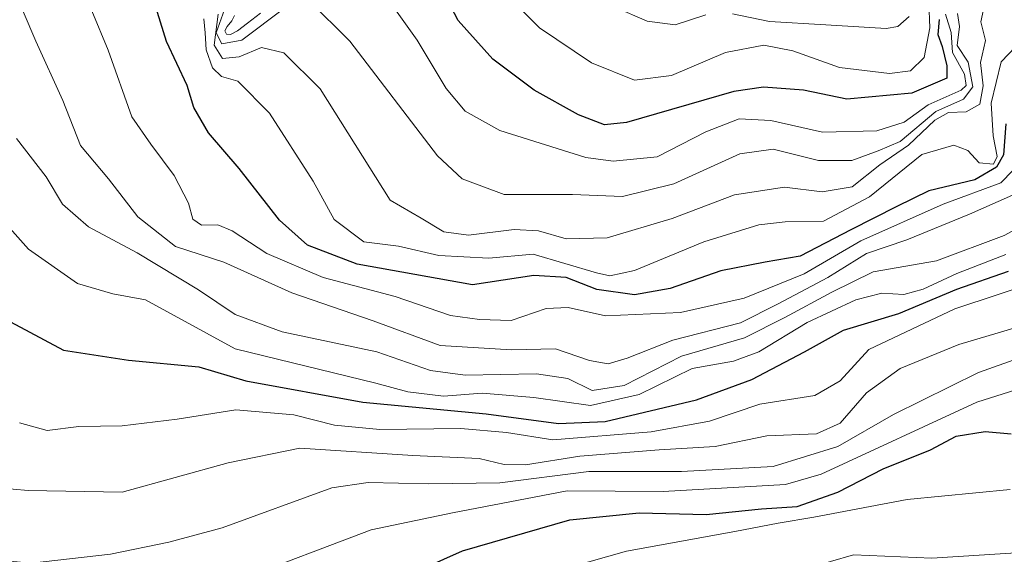
# Model space of a CAD drawing. Units: metres. Extents: x 542711 to 546140, y 4716994 to 4719333.
# Drawn here: x 543945 to 544082, y 4717154 to 4717228 of the extents above; entities that cross this region are included whole.
import ezdxf

# ---------------------------------------------------------------- set-up
doc = ezdxf.new("R2010")
doc.units = ezdxf.units.M
doc.header["$MEASUREMENT"] = 0
doc.layers.add('Curva de nivel maestra', color=30, linetype='Continuous', lineweight=30)
doc.layers.add('Curva de nivel normal', color=30, linetype='Continuous', lineweight=0)

msp = doc.modelspace()

# ---------------------------------------------------------------- linework, layer by layer
at = {"layer": 'Curva de nivel maestra', "color": 30, "linetype": 'Continuous', "lineweight": 30, "flags": 128}
for points, elevation in [([(544082.1100000005, 4717213.530099999), (544081.7999999998, 4717209.210100001), (544080.79, 4717207.4901), (544077.7999999998, 4717205.7401), (544071.3700000001, 4717204.200099999), (544066.9600000001, 4717202.0101), (544060.5499999998, 4717198.7401), (544053.5, 4717195.0601), (544048.5999999996, 4717194.2301), (544042.4400000004, 4717193.050100001), (544035.4000000004, 4717190.5701), (544030.4100000003, 4717189.710100001), (544025.1500000004, 4717190.460100001), (544020.9000000004, 4717192.130100001), (544016.3799999999, 4717192.380100001), (544007.8799999999, 4717191.110099999), (543991.7999999998, 4717193.960100001), (543984.9000000004, 4717196.620100001), (543981, 4717200.110099999), (543975.3700000001, 4717207.3201), (543971.1100000005, 4717212.280099999), (543969.0599999996, 4717215.8201), (543968.1500000004, 4717218.880100001), (543965.2599999999, 4717225.0101), (543962.5099999999, 4717233.860099999)], 1075), ([(544072.8399999999, 4717228.0701), (544072.6299999999, 4717225.960100001), (544073.2300000004, 4717224.300100001), (544073.9100000003, 4717221.620100001), (544073.9199999999, 4717219.890100001), (544069.04, 4717217.8101), (544059.9699999997, 4717216.950099999), (544053.9400000004, 4717218.2301), (544048.3600000005, 4717218.6501), (544044.2300000004, 4717218.0101), (544029.29, 4717213.700099999), (544026.2599999999, 4717213.4001), (544022.6100000005, 4717214.780099999), (544016.4299999997, 4717218.220100001), (544010.7100000001, 4717222.520099999), (544005.8600000005, 4717227.9301), (544003.79, 4717231.940099999)], 1100), ([(543976.3200000003, 4717177.7301), (543992.5700000003, 4717174.7301), (544009.7599999999, 4717173.130100001), (544019.8099999996, 4717171.780099999), (544026.3399999999, 4717172.030099999), (544039.0599999996, 4717175.0801), (544046.7300000004, 4717177.9001), (544054.0599999996, 4717181.770099999), (544059.4900000002, 4717184.790100001), (544067.2199999997, 4717187.110099999), (544075.2800000003, 4717190.470100001), (544082.4699999997, 4717192.9901)], 1050), ([(543943.54, 4717185.940099999), (543950.9000000004, 4717182.0001), (543959.9600000001, 4717180.600099999), (543969.7699999996, 4717179.6801), (543976.3200000003, 4717177.7301)], 1050), ([(543941.3499999996, 4717135.210100001), (543947.9500000002, 4717135.700099999), (543954.8399999999, 4717136.4901), (543961.9500000002, 4717136.340100001), (543969.79, 4717139.220100001), (543980.8099999996, 4717143.0001), (543990.8600000005, 4717147.0801), (544006.4699999997, 4717154.020099999), (544021.4000000004, 4717158.360099999), (544031.0599999996, 4717159.300100001), (544040.4000000004, 4717159.100099999), (544048.0800000001, 4717159.860099999), (544053.0700000003, 4717160.190099999), (544058.7300000004, 4717162.190099999), (544065.0300000003, 4717165.460100001), (544071.6100000005, 4717168.0801), (544075.2000000002, 4717169.9801), (544079.2400000002, 4717170.6501), (544082.8499999996, 4717170.3201)], 1025)]:
    msp.add_lwpolyline(points, dxfattribs=dict(at, elevation=elevation))
at = {"layer": 'Curva de nivel normal', "color": 30, "linetype": 'Continuous', "lineweight": 0, "flags": 128}
for points, elevation in [([(543993.54, 4717234.530099999), (544000.1399999997, 4717225.190099999), (544004.1799999997, 4717218.440099999), (544006.8300000001, 4717215.3101), (544011.6699999999, 4717212.600099999), (544023.6600000003, 4717208.850099999), (544027.4400000004, 4717208.3101), (544033.5899999999, 4717208.9101), (544040.3499999996, 4717212.390100001), (544044.9699999997, 4717214.220100001), (544049.4100000003, 4717213.970100001), (544056.5999999996, 4717212.380100001), (544064.1500000004, 4717212.5601), (544067.9600000001, 4717213.7501), (544071.3099999996, 4717216.1801), (544075.8899999997, 4717218.190099999), (544076.5700000003, 4717218.850099999), (544076.3799999999, 4717220.420100001), (544074.6900000004, 4717223.440099999), (544074.4900000002, 4717226.2301), (544073.7300000004, 4717228.8101)], 1095), ([(543943.6799999997, 4717233.020099999), (543947.0700000003, 4717225.020099999), (543950.8399999999, 4717216.7601), (543953.29, 4717210.4901), (543957.1600000003, 4717205.850099999), (543961.2599999999, 4717200.5601), (543966.5300000003, 4717196.420100001), (543973.25, 4717194.2601), (543982.7199999997, 4717189.960100001), (543994.04, 4717186.090100001), (544003.3600000005, 4717182.630100001), (544013.29, 4717182.0101), (544019.4199999999, 4717182.1801), (544024.1699999999, 4717180.540100001), (544026.7300000004, 4717180.0601), (544029.4000000004, 4717180.860099999), (544035.7300000004, 4717183.4001), (544045.1799999997, 4717185.790100001), (544050.4199999999, 4717188.420100001), (544057.3499999996, 4717192.120100001), (544062.7000000002, 4717195.440099999), (544068.3399999999, 4717197.380100001), (544077.0700000003, 4717200.940099999), (544083.0199999996, 4717203.600099999)], 1065), ([(544010.9000000004, 4717233.200099999), (544017.2000000002, 4717226.9101), (544024.4400000004, 4717222.0001), (544030.4000000004, 4717219.600099999), (544035.5700000003, 4717220.2601), (544043.0999999996, 4717223.460100001), (544048.4199999999, 4717224.4801), (544052.4600000001, 4717223.690099999), (544058.9600000001, 4717221.360099999), (544065.9100000003, 4717220.540100001), (544068.8200000003, 4717220.9001), (544070.75, 4717222.7501), (544071.54, 4717226.9101), (544071.3799999999, 4717230.450099999)], 1105), ([(543985.0899999999, 4717230.690099999), (543990.7699999996, 4717225.040100001), (544003, 4717209.0701), (544006.4100000003, 4717205.870100001), (544012.2699999996, 4717203.6801), (544021.7699999996, 4717203.6601), (544028.7400000002, 4717203.4101), (544035.8799999999, 4717205.140100001), (544045.0999999996, 4717209.360099999), (544049.7300000004, 4717209.9801), (544056.0499999998, 4717208.4001), (544060.6600000003, 4717208.390100001), (544064.3399999999, 4717209.770099999), (544067.3799999999, 4717211.050100001), (544072.3799999999, 4717215.2401), (544076.2400000002, 4717216.970100001), (544077.54, 4717218.670100001), (544076.8799999999, 4717222.110099999), (544075.3300000001, 4717224.420100001), (544075.6500000004, 4717227.0701), (544075.4000000004, 4717228.880100001)], 1090), ([(544023.1600000003, 4717231.770099999), (544032.1900000004, 4717227.8201), (544036.0800000001, 4717227.3101), (544040.3600000005, 4717228.720100001)], 1110.000002427184), ([(543954.8600000005, 4717229.290100001), (543957.1200000001, 4717223.770099999), (543960.4100000003, 4717214.5001), (543963.0599999996, 4717210.670100001), (543966.3300000001, 4717206.340100001), (543968.3399999999, 4717202.460100001), (543968.9000000004, 4717200.2601), (543970.1100000005, 4717199.4001), (543972.4199999999, 4717199.450099999), (543974.4000000004, 4717198.600099999), (543979.2300000004, 4717195.460100001), (543987.0700000003, 4717192.100099999), (543997.0899999999, 4717189.470100001), (544004.7800000003, 4717186.8101), (544008.8499999996, 4717186.270099999), (544013.2400000002, 4717186.130100001), (544018.1100000005, 4717187.800100001), (544021.1699999999, 4717187.920100001), (544026.3700000001, 4717186.790100001), (544036.8300000001, 4717187.2501), (544045.6799999997, 4717189.220100001), (544054.04, 4717192.600099999), (544061.9400000004, 4717197.200099999), (544073.4000000004, 4717202.350099999), (544081.4100000003, 4717205.3201), (544084.7300000004, 4717208.6801)], 1070), ([(544079.1600000003, 4717230.0801), (544078.6399999997, 4717227.7501), (544079.2800000003, 4717225.140100001), (544078.5999999996, 4717222.0801), (544078.9800000004, 4717218.800100001), (544078.4800000004, 4717216.2401), (544076.5700000003, 4717215.200099999), (544074.1399999997, 4717215.120100001), (544072.2100000001, 4717214.020099999), (544068.5599999996, 4717210.5601), (544064.5800000001, 4717207.8101), (544060.7000000002, 4717204.7601), (544056.5499999998, 4717204.050100001), (544051.3099999996, 4717204.6801), (544044.3200000003, 4717203.620100001), (544035.6600000003, 4717200.3101), (544026.5899999999, 4717197.6501), (544020.9000000004, 4717197.4801), (544017.0599999996, 4717198.630100001), (544013.6600000003, 4717198.8101), (544007.3200000003, 4717198.0101), (544003.8600000005, 4717198.460100001), (544000.7199999997, 4717200.390100001), (543996.3799999999, 4717202.870100001), (543986.6399999997, 4717218.380100001), (543981.5999999996, 4717223.4001), (543978.5, 4717224.170100001), (543975.3799999999, 4717222.850099999), (543973.0599999996, 4717222.630100001), (543971.8899999997, 4717224.5001), (543972.4400000004, 4717228.8101)], 1085), ([(543973.3399999999, 4717229.470100001), (543972.1500000004, 4717226.190099999), (543972.9400000004, 4717224.6501), (543975.7400000002, 4717225.1601), (543981.7300000004, 4717229.6801)], 1090), ([(543970.4400000004, 4717228.1601), (543970.6600000003, 4717226.190099999), (543970.79, 4717223.850099999), (543971.6600000003, 4717221.340100001), (543972.9100000003, 4717220.120100001), (543975.1799999997, 4717219.4801), (543979.6200000001, 4717215.0101), (543985.6799999997, 4717205.540100001), (543988.6100000005, 4717200.1801), (543992.7400000002, 4717197.0801), (543997.5599999996, 4717196.4801), (544003.1900000004, 4717195.1601), (544010.1200000001, 4717194.800100001), (544016.29, 4717195.370100001), (544025.1200000001, 4717192.780099999), (544026.9800000004, 4717192.340100001), (544030.4000000004, 4717193.100099999), (544040.0599999996, 4717197.0601), (544047.7300000004, 4717199.440099999), (544051.4000000004, 4717199.880100001), (544056.7300000004, 4717199.960100001), (544063.1299999999, 4717203.3301), (544070.4299999997, 4717209.2401), (544074.8499999996, 4717210.5701), (544076.8200000003, 4717209.8201), (544078.4199999999, 4717208.090100001), (544080.3799999999, 4717207.9001), (544080.9199999999, 4717208.950099999), (544080.3300000001, 4717211.870100001), (544080.0899999999, 4717216.390100001), (544081.4600000001, 4717222.140100001), (544086.4400000004, 4717227.380100001)], 1080), ([(543974.7100000001, 4717228.610099999), (543974.3499999996, 4717227.870100001), (543973.7199999997, 4717227.090100001), (543973.3899999997, 4717226.460100001), (543973.5899999999, 4717226.0001), (543974.1900000004, 4717225.960100001), (543975.1399999997, 4717226.4901), (543976.54, 4717227.530099999), (543978.3399999999, 4717228.9301)], 1095), ([(544044.0800000001, 4717228.870100001), (544049.2300000004, 4717227.780099999), (544057.0599999996, 4717227.300100001), (544065.4400000004, 4717226.8201), (544067.0899999999, 4717227.090100001), (544068.6600000003, 4717228.5001)], 1110.000002427184), ([(543944.3799999999, 4717211.470100001), (543948.5, 4717206.140100001), (543950.7599999999, 4717202.3101), (543954.3799999999, 4717199.1501), (543961.1900000004, 4717195.550100001), (543969.7300000004, 4717190.4001), (543974.8300000001, 4717186.950099999), (543981.3700000001, 4717184.5601), (543994.5599999996, 4717181.7401), (544002.0199999996, 4717179.1601), (544006.8399999999, 4717178.4801), (544016.7800000003, 4717178.700099999), (544021.1399999997, 4717178.020099999), (544024.5, 4717176.350099999), (544028.9800000004, 4717177.050100001), (544036.9699999997, 4717181.140100001), (544045.7300000004, 4717183.700099999), (544051.3499999996, 4717186.520099999), (544057.8799999999, 4717190.050100001), (544063.6299999999, 4717192.9001), (544072.4800000004, 4717194.4301), (544081.8600000005, 4717197.950099999), (544088.4600000001, 4717201.540100001)], 1060), ([(543938.9600000001, 4717204.0101), (543946.0300000003, 4717196.040100001), (543952.8799999999, 4717191.290100001), (543957.7999999998, 4717189.850099999), (543962.3499999996, 4717189.020099999), (543974.8300000001, 4717182.1501), (543994.3799999999, 4717177.380100001), (543998.8499999996, 4717176.1801), (544003.8300000001, 4717175.5801), (544009.2199999997, 4717175.9801), (544016.4000000004, 4717175.4101), (544024.3099999996, 4717174.2601), (544031.0599999996, 4717175.8301), (544038.4299999997, 4717179.420100001), (544044.1900000004, 4717180.4301), (544047.7199999997, 4717181.7501), (544054.4500000002, 4717185.840100001), (544061.2100000001, 4717189.0001), (544064.8300000001, 4717189.920100001), (544067.9199999999, 4717189.7601), (544070.6100000005, 4717190.4801), (544075.3099999996, 4717192.690099999), (544082.1200000001, 4717195.3201)], 1055), ([(543944.7699999996, 4717171.880100001), (543948.6600000003, 4717170.8101), (543953.0700000003, 4717171.370100001), (543959.0700000003, 4717171.460100001), (543966.7400000002, 4717172.380100001), (543974.8899999997, 4717173.6801), (543982.9900000002, 4717172.960100001), (543988.6399999997, 4717171.530099999), (543994.9600000001, 4717170.9101), (544006.2199999997, 4717171.0701), (544012.5800000001, 4717170.520099999), (544019.0599999996, 4717169.5001), (544032.7300000004, 4717170.620100001), (544040.8499999996, 4717172.110099999), (544047.8700000001, 4717174.460100001), (544055.5199999996, 4717175.6601), (544059.0599999996, 4717177.720100001), (544063.0599999996, 4717182.0801), (544075.0199999996, 4717187.7601), (544087.2000000002, 4717191.790100001)], 1045), ([(543934.8200000003, 4717153.390100001), (543946.4400000004, 4717152.3101), (543957.4800000004, 4717153.5601), (543965.5599999996, 4717155.2501), (543973.0199999996, 4717157.2401), (543988.2800000003, 4717162.8201), (543993.3499999996, 4717163.550100001), (544001.7800000003, 4717163.360099999), (544011.6500000004, 4717163.5101), (544024.0700000003, 4717165.090100001), (544036.9800000004, 4717165.0801), (544049.7300000004, 4717165.780099999), (544058.7300000004, 4717168.540100001), (544066.4600000001, 4717173.0001), (544078.29, 4717178.880100001), (544102.2300000004, 4717187.380100001)], 1035), ([(543941.7699999996, 4717162.8201), (543946, 4717162.440099999), (543959.0700000003, 4717162.1801), (543973.8200000003, 4717166.290100001), (543983.8200000003, 4717168.340100001), (543999.5599999996, 4717167.3201), (544008.7800000003, 4717166.870100001), (544012.2800000003, 4717166.040100001), (544015.2599999999, 4717166.020099999), (544022.8099999996, 4717167.2301), (544033.8399999999, 4717168.120100001), (544041.6299999999, 4717168.5801), (544048.8600000005, 4717170.0601), (544055.7300000004, 4717170.3201), (544059.0599999996, 4717171.800100001), (544062.7300000004, 4717176.040100001), (544067.4000000004, 4717179.450099999), (544075.5899999999, 4717182.7601), (544086.5, 4717186.040100001)], 1040), ([(543943.9800000004, 4717143.2401), (543955.1200000001, 4717144.0801), (543963.6399999997, 4717146.440099999), (543975.1500000004, 4717149.880100001), (543993.7300000004, 4717156.940099999), (544005.0599999996, 4717159.300100001), (544021.0599999996, 4717162.4001), (544034.4100000003, 4717162.300100001), (544051.4400000004, 4717163.270099999), (544056.3899999997, 4717164.700099999), (544078.0599999996, 4717174.7501), (544088.0300000003, 4717177.920100001)], 1030), ([(543943.1799999997, 4717128.7401), (543948.0700000003, 4717128.4001), (543951.7400000002, 4717127.9901), (543958.0300000003, 4717128.610099999), (543962.2300000004, 4717128.090100001), (543965.3600000005, 4717128.390100001), (543973.3799999999, 4717131.4801), (543990.9199999999, 4717137.8101), (544003.4900000002, 4717143.790100001), (544010.1299999999, 4717147.7401), (544016.0499999998, 4717150.200099999), (544029.3200000003, 4717153.970100001), (544044.4000000004, 4717156.700099999), (544050.4000000004, 4717157.9001), (544055.4000000004, 4717158.700099999), (544068.3799999999, 4717161.200099999), (544082.7199999997, 4717162.5801)], 1020), ([(543943.0499999998, 4717119.970100001), (543954.5300000003, 4717119.7501), (543962.2800000003, 4717120.8301), (543972.3099999996, 4717122.710100001), (543992.3499999996, 4717128.640100001), (544000.6399999997, 4717132.290100001), (544005.2400000002, 4717135.8101), (544011.7599999999, 4717139.890100001), (544019.5700000003, 4717143.210100001), (544031.7300000004, 4717146.5601), (544046.7300000004, 4717149.2301), (544054.5099999999, 4717151.610099999), (544060.9100000003, 4717153.460100001), (544071.79, 4717153.020099999), (544096, 4717154.520099999)], 1015)]:
    msp.add_lwpolyline(points, dxfattribs=dict(at, elevation=elevation))

doc.saveas('drawing.dxf')
